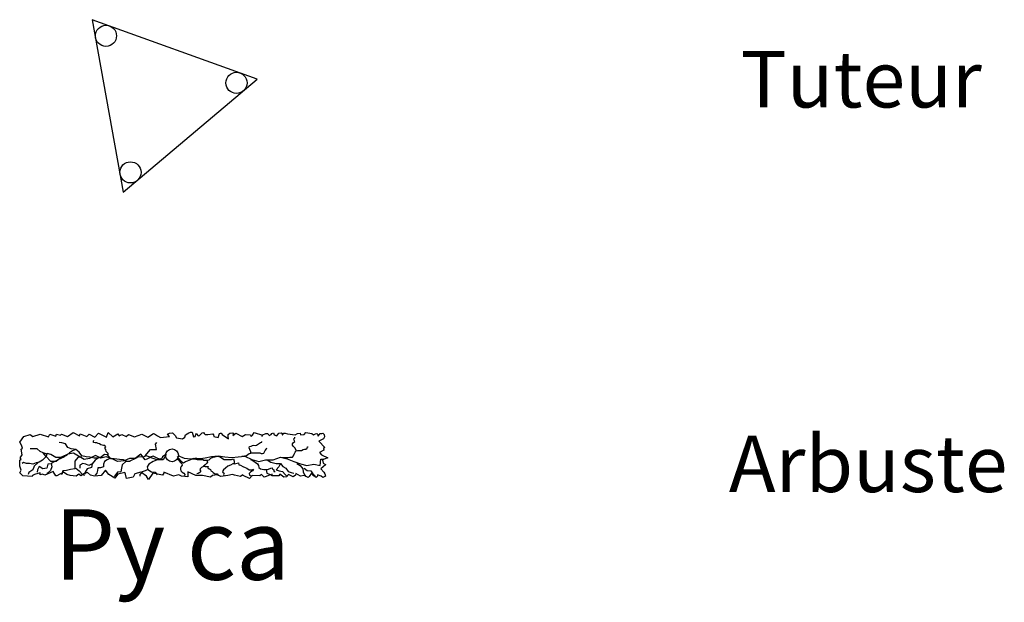
# Model space of a CAD drawing. Units: metres. Extents: x 959 to 2185, y 69 to 536.
# Drawn here: x 1264 to 1271, y 321 to 325 of the extents above; entities that cross this region are included whole.
import ezdxf
from ezdxf.enums import TextEntityAlignment as Align

# ---------------------------------------------------------------- set-up
doc = ezdxf.new("R2010")
doc.units = ezdxf.units.M
doc.layers.get('0').update_dxf_attribs({"color": 250})
for name, color, linetype in [('EV-arbuste', 3, 'Continuous'), ('EV-tuteur', 3, 'Continuous'), ('LG-txt-légende', 7, 'Continuous')]:
    doc.layers.add(name, color=color, linetype=linetype)
doc.styles.get("Standard").update_dxf_attribs({"font": 'arial.ttf'})

# ---------------------------------------------------------------- blocks, each defined once
blk = doc.blocks.new('EV-TUTEUR')
for p, q in [((0.7064, 0.1269), (-0.463, 0.5483)), ((-0.463, 0.5483), (-0.2433, -0.6752)), ((-0.2433, -0.6752), (0.7064, 0.1269))]:
    blk.add_line(p, q)
for centre, major_axis, start_param, end_param in [((-0.3663, 0.4337), (0.053, 0.053), 5.497787, 11.780972), ((0.5587, 0.1003), (-0.053, 0.053), 3.926991, 10.210176), ((-0.1925, -0.534), (-0.053, 0.053), 3.926991, 10.210176)]:
    blk.add_ellipse(centre, major_axis=major_axis, ratio=1, start_param=start_param, end_param=end_param)
blk = doc.blocks.new('EV-A5')
for p, q in [((-0.7802, 0.0873), (-0.7991, 0.0904)), ((-0.7551, 0.081), (-0.7802, 0.0873)), ((-0.7393, 0.0559), (-0.7551, 0.081)), ((-0.5571, 0.0998), (-0.5539, 0.1061)), ((-0.5571, 0.0904), (-0.5571, 0.0998)), ((-0.5445, 0.0873), (-0.5571, 0.0904)), ((-0.5319, 0.0873), (-0.5445, 0.0873)), ((-0.5225, 0.0841), (-0.5319, 0.0873)), ((-0.5131, 0.081), (-0.5225, 0.0841)), ((-0.5037, 0.0747), (-0.5131, 0.081)), ((-0.4942, 0.0716), (-0.5037, 0.0747)), ((-0.4848, 0.0684), (-0.4942, 0.0716)), ((-0.1171, 0.0778), (-0.1077, 0.0904)), ((-0.1109, 0.0402), (-0.1171, 0.0778)), ((0.5711, 0.0684), (0.5805, 0.0716)), ((0.5805, 0.0716), (0.5899, 0.0684)), ((0.5899, 0.0684), (0.5993, 0.0716)), ((0.5993, 0.0716), (0.6119, 0.081)), ((0.6119, 0.081), (0.6276, 0.0904)), ((0.6276, 0.0904), (0.637, 0.0935)), ((0.637, 0.0935), (0.637, 0.0967)), ((0.8539, 0.081), (0.8602, 0.0904)), ((0.8539, 0.0716), (0.8539, 0.081)), ((0.8602, 0.0621), (0.8539, 0.0716)), ((0.8602, 0.0904), (0.8696, 0.0967)), ((0.8633, 0.1155), (0.8696, 0.1249)), ((0.8664, 0.1061), (0.8633, 0.1155)), ((0.8696, 0.0967), (0.8664, 0.1061)), ((0.8696, 0.1249), (0.8696, 0.1281)), ((-0.9562, 0.0464), (-1.0065, 0.0464)), ((-0.9342, 0.0276), (-0.9562, 0.0464)), ((-0.9122, 0.0182), (-0.9342, 0.0276)), ((-0.8839, 0.0088), (-0.9122, 0.0182)), ((-0.8933, -0.0069), (-0.9122, 0.0182)), ((-0.8839, 0.0119), (-0.8933, -0.0101)), ((-0.8588, 0.0056), (-0.8839, 0.0119)), ((-0.8242, -0.0163), (-0.8588, 0.0056)), ((-0.7393, 0.0088), (-0.7833, -0.0132)), ((-0.7268, 0.0182), (-0.7488, -0.0006)), ((-0.7142, 0.0464), (-0.7393, 0.0559)), ((-0.6985, 0.0151), (-0.7393, 0.0088)), ((-0.7048, 0.0307), (-0.7268, 0.0182)), ((-0.6828, 0.0402), (-0.7142, 0.0464)), ((-0.6828, 0.0402), (-0.7048, 0.0307)), ((-0.6231, -0.0289), (-0.6985, 0.0151)), ((-0.6576, 0.0213), (-0.6828, 0.0402)), ((-0.6388, -0.0038), (-0.6576, 0.0213)), ((-0.4785, 0.0056), (-0.5005, -0.0101)), ((-0.4754, 0.0684), (-0.4848, 0.0684)), ((-0.4565, 0.0025), (-0.4785, 0.0056)), ((-0.4691, 0.059), (-0.4754, 0.0684)), ((-0.4754, 0.0496), (-0.4691, 0.059)), ((-0.4691, 0.0402), (-0.4754, 0.0496)), ((-0.466, 0.0276), (-0.4691, 0.0402)), ((-0.4534, 0.0119), (-0.466, 0.0276)), ((-0.4345, -0.0258), (-0.4565, 0.0025)), ((-0.4534, -0.0006), (-0.4534, 0.0119)), ((-0.2208, 0.0088), (-0.2617, -0.0226)), ((-0.1894, -0.032), (-0.2208, 0.0088)), ((-0.1894, -0.0038), (-0.1517, 0.0402)), ((-0.1517, 0.0402), (-0.1109, 0.0402)), ((-0.0449, 0.0056), (-0.0669, -0.0101)), ((-0.0417, 0.0056), (-0.0637, -0.032)), ((0.5271, -0.0006), (0.5365, 0.0056)), ((0.5365, 0.0056), (0.5459, 0.0119)), ((0.5459, 0.0527), (0.5491, 0.0621)), ((0.5522, 0.0402), (0.5459, 0.0527)), ((0.5459, 0.0119), (0.5585, 0.0151)), ((0.5491, 0.0621), (0.5616, 0.0653)), ((0.5585, 0.0245), (0.5522, 0.0402)), ((0.5553, 0.0182), (0.6213, 0.0182)), ((0.5585, 0.0151), (0.5585, 0.0245)), ((0.5616, 0.0653), (0.5711, 0.0684)), ((0.6213, 0.0182), (0.6308, 0.0119)), ((0.6308, 0.0119), (0.6402, 0.0119)), ((0.6402, 0.0119), (0.6496, 0.0151)), ((0.6496, 0.0151), (0.6559, 0.0245)), ((0.6559, 0.0245), (0.659, 0.0339)), ((0.659, 0.0339), (0.6685, 0.0464)), ((0.6685, 0.0464), (0.6716, 0.0527)), ((0.8727, 0.0496), (0.8602, 0.0621)), ((0.8602, -0.0038), (0.8664, 0.0088)), ((0.8664, 0.0088), (0.8727, 0.0213)), ((0.879, 0.0339), (0.8727, 0.0496)), ((0.8727, 0.0213), (0.879, 0.0307)), ((0.879, 0.0307), (0.8884, 0.0339)), ((0.8884, 0.0339), (0.9167, 0.0339)), ((0.9167, 0.0339), (0.9293, 0.0402)), ((0.9293, 0.0402), (0.9387, 0.0433)), ((0.9387, 0.0433), (0.9481, 0.0433)), ((0.9481, 0.0433), (0.9576, 0.0496)), ((0.9576, 0.0496), (0.9607, 0.059)), ((0.9607, 0.059), (0.9639, 0.059)), ((-1.0536, -0.0509), (-1.063, -0.0572)), ((-1.0316, -0.0572), (-1.0536, -0.0509)), ((-1.0096, -0.0572), (-1.0316, -0.0572)), ((-0.9876, -0.0634), (-1.0096, -0.0572)), ((-0.9625, -0.054), (-0.9876, -0.0634)), ((-0.9499, -0.0509), (-0.9782, -0.076)), ((-0.9405, -0.0477), (-0.9625, -0.054)), ((-0.9185, -0.0352), (-0.9405, -0.0477)), ((-0.8933, -0.0101), (-0.9185, -0.0352)), ((-0.8588, -0.0446), (-0.8933, -0.0069)), ((-0.8808, -0.0634), (-0.887, -0.0917)), ((-0.8556, -0.0603), (-0.8808, -0.0634)), ((-0.8211, -0.0446), (-0.8588, -0.0446)), ((-0.8305, -0.0446), (-0.8556, -0.0572)), ((-0.8556, -0.0572), (-0.8525, -0.0823)), ((-0.8053, -0.0289), (-0.8305, -0.0446)), ((-0.7739, -0.0163), (-0.8242, -0.0163)), ((-0.7833, -0.0132), (-0.8211, -0.0446)), ((-0.7676, -0.0132), (-0.8053, -0.0289)), ((-0.7488, -0.0006), (-0.7739, -0.0163)), ((-0.6671, -0.0163), (-0.6891, -0.0415)), ((-0.6891, -0.0415), (-0.6891, -0.0948)), ((-0.6419, -0.0101), (-0.6671, -0.0163)), ((-0.6325, -0.0572), (-0.6545, -0.0697)), ((-0.6545, -0.0697), (-0.6545, -0.0917)), ((-0.6074, -0.0101), (-0.6388, -0.0038)), ((-0.6105, -0.0634), (-0.6325, -0.0572)), ((-0.5854, -0.0226), (-0.6231, -0.0289)), ((-0.5885, -0.0729), (-0.6105, -0.0634)), ((-0.5822, -0.0132), (-0.6074, -0.0101)), ((-0.5665, -0.0603), (-0.5885, -0.0729)), ((-0.5414, -0.0006), (-0.5854, -0.0226)), ((-0.5508, -0.0195), (-0.5822, -0.0132)), ((-0.5665, -0.0603), (-0.5697, -0.0854)), ((-0.5445, -0.0352), (-0.5665, -0.0603)), ((-0.5225, -0.0195), (-0.5508, -0.0195)), ((-0.5162, -0.0163), (-0.5445, -0.0352)), ((-0.5037, -0.0195), (-0.5414, -0.0006)), ((-0.5005, -0.0101), (-0.5225, -0.0195)), ((-0.466, -0.0101), (-0.5037, -0.0195)), ((-0.4785, -0.0446), (-0.4848, -0.0634)), ((-0.4848, -0.0634), (-0.4848, -0.0823)), ((-0.4597, -0.032), (-0.4785, -0.0446)), ((-0.4251, -0.0258), (-0.466, -0.0101)), ((-0.4408, -0.0226), (-0.4597, -0.032)), ((-0.4094, -0.0258), (-0.4345, -0.0258)), ((-0.3874, -0.0446), (-0.4251, -0.0258)), ((-0.3717, -0.0289), (-0.4094, -0.0258)), ((-0.3403, -0.0383), (-0.3874, -0.0446)), ((-0.3434, -0.032), (-0.3717, -0.0289)), ((-0.3528, -0.0666), (-0.3591, -0.0917)), ((-0.3277, -0.0446), (-0.3528, -0.0666)), ((-0.3214, -0.0446), (-0.3434, -0.032)), ((-0.3025, -0.0226), (-0.3403, -0.0383)), ((-0.2963, -0.0446), (-0.3277, -0.0446)), ((-0.2994, -0.0415), (-0.3214, -0.0446)), ((-0.2617, -0.0226), (-0.3025, -0.0226)), ((-0.2586, -0.0226), (-0.2994, -0.0415)), ((-0.2366, -0.0101), (-0.2586, -0.0226)), ((-0.2051, -0.0132), (-0.2366, -0.0101)), ((-0.1831, -0.0038), (-0.2051, -0.0132)), ((-0.1517, -0.0163), (-0.1894, -0.032)), ((-0.1549, -0.0132), (-0.1831, -0.0038)), ((-0.1643, -0.0634), (-0.1769, -0.0823)), ((-0.1329, -0.0446), (-0.1643, -0.0634)), ((-0.1329, -0.0069), (-0.1549, -0.0132)), ((-0.1077, -0.032), (-0.1517, -0.0163)), ((-0.1046, -0.0195), (-0.1329, -0.0069)), ((-0.0983, -0.0289), (-0.1329, -0.0446)), ((-0.0637, -0.032), (-0.1077, -0.032)), ((-0.0763, -0.032), (-0.1046, -0.0195)), ((-0.0794, -0.0258), (-0.0983, -0.0289)), ((-0.0669, -0.0101), (-0.0763, -0.032)), ((0.0368, -0.0069), (0.0463, -0.0226)), ((0.04, -0.0258), (0.0494, -0.0383)), ((0.042, -0.0012), (0.0869, -0.0214)), ((0.0463, -0.0226), (0.062, -0.0415)), ((0.0494, -0.0383), (0.0588, -0.0509)), ((0.0588, -0.0509), (0.0683, -0.0603)), ((0.062, -0.0415), (0.0808, -0.054)), ((0.0714, -0.0697), (0.0651, -0.0791)), ((0.0683, -0.0603), (0.0714, -0.0697)), ((0.0808, -0.054), (0.0965, -0.0446)), ((0.0869, -0.0214), (0.134, -0.0259)), ((0.0965, -0.0446), (0.1091, -0.0383)), ((0.1091, -0.0383), (0.1217, -0.0352)), ((0.1217, -0.0352), (0.1343, -0.0289)), ((0.134, -0.0259), (0.1879, -0.0259)), ((0.1343, -0.0289), (0.1468, -0.0226)), ((0.1468, -0.0226), (0.1625, -0.0195)), ((0.15, -0.0195), (0.1594, -0.0258)), ((0.1594, -0.0258), (0.1782, -0.0289)), ((0.1625, -0.0195), (0.1751, -0.0195)), ((0.1751, -0.0195), (0.1908, -0.0226)), ((0.1782, -0.0289), (0.2065, -0.0289)), ((0.1879, -0.0259), (0.235, -0.0191)), ((0.1908, -0.0226), (0.2097, -0.0226)), ((0.2065, -0.0289), (0.238, -0.0352)), ((0.2097, -0.0226), (0.2254, -0.0352)), ((0.2348, -0.0666), (0.2222, -0.076)), ((0.2254, -0.0352), (0.2474, -0.0352)), ((0.2442, -0.0572), (0.2348, -0.0666)), ((0.235, -0.0191), (0.2799, -0.0079)), ((0.238, -0.0352), (0.2474, -0.0352)), ((0.2505, -0.0477), (0.2442, -0.0572)), ((0.2474, -0.0352), (0.2631, -0.032)), ((0.2474, -0.0352), (0.2505, -0.0477)), ((0.2631, -0.032), (0.2757, -0.0195)), ((0.2757, -0.0195), (0.2914, -0.0132)), ((0.2799, -0.0079), (0.327, -0.0034)), ((0.2914, -0.0132), (0.3039, -0.0101)), ((0.3039, -0.0101), (0.3228, -0.0069)), ((0.3228, -0.0069), (0.3417, -0.0101)), ((0.327, -0.0034), (0.3742, -0.0102)), ((0.3417, -0.0101), (0.3574, -0.0226)), ((0.3574, -0.0226), (0.3699, -0.0289)), ((0.3699, -0.0289), (0.4202, -0.0289)), ((0.3742, -0.0102), (0.4235, -0.0146)), ((0.4139, -0.0697), (0.3951, -0.076)), ((0.4296, -0.0603), (0.4139, -0.0697)), ((0.4202, -0.0289), (0.4359, -0.0258)), ((0.4235, -0.0146), (0.4684, -0.0102)), ((0.4422, -0.0603), (0.4296, -0.0603)), ((0.4359, -0.0258), (0.4391, -0.0415)), ((0.4391, -0.0415), (0.4391, -0.0603)), ((0.4391, -0.0603), (0.4516, -0.0572)), ((0.4516, -0.0572), (0.4705, -0.054)), ((0.4684, -0.0102), (0.5156, -0.0057)), ((0.4705, -0.054), (0.4736, -0.0666)), ((0.4736, -0.0666), (0.4862, -0.0697)), ((0.4862, -0.0697), (0.5019, -0.0791)), ((0.4956, -0.0069), (0.5051, -0.0069)), ((0.5051, -0.0069), (0.5145, -0.0038)), ((0.5145, -0.0038), (0.5271, -0.0006)), ((0.5156, -0.0057), (0.565, -0.0303)), ((0.5553, -0.0289), (0.5679, -0.0352)), ((0.565, -0.0303), (0.6143, -0.0438)), ((0.5679, -0.0352), (0.5899, -0.0477)), ((0.5899, -0.0477), (0.6056, -0.0603)), ((0.6056, -0.0603), (0.6119, -0.0729)), ((0.6143, -0.0438), (0.6615, -0.0326)), ((0.6615, -0.0326), (0.7176, -0.0326)), ((0.6748, -0.032), (0.6999, -0.0477)), ((0.6999, -0.0477), (0.7376, -0.0572)), ((0.7176, -0.0326), (0.7692, -0.0124)), ((0.7376, -0.0572), (0.769, -0.0572)), ((0.769, -0.0572), (0.7565, -0.0823)), ((0.7659, -0.0132), (0.7816, -0.0163)), ((0.769, -0.0572), (0.7847, -0.0791)), ((0.7692, -0.0124), (0.8163, -0.0259)), ((0.7816, -0.0163), (0.8224, -0.0163)), ((0.8163, -0.0259), (0.8635, -0.0438)), ((0.8224, -0.0163), (0.835, -0.0132)), ((0.835, -0.0132), (0.8539, -0.0132)), ((0.8539, -0.0132), (0.8602, -0.0038)), ((0.8635, -0.0438), (0.9106, -0.0595)), ((0.8853, -0.0572), (0.9073, -0.0729)), ((0.9106, -0.0595), (0.9555, -0.0729)), ((0.9555, -0.0729), (1.0049, -0.064)), ((1.0049, -0.064), (1.0498, -0.0729)), ((1.0498, -0.0729), (1.0543, -0.0281)), ((1.0543, -0.0281), (1.0745, -0.0281)), ((-1.0159, -0.1231), (-1.019, -0.1356)), ((-0.9876, -0.1042), (-1.0159, -0.1231)), ((-0.9782, -0.076), (-0.9876, -0.1042)), ((-0.953, -0.1042), (-0.9562, -0.1199)), ((-0.9405, -0.0791), (-0.953, -0.1042)), ((-0.9153, -0.0948), (-0.9405, -0.0791)), ((-0.887, -0.0917), (-0.9153, -0.0948)), ((-0.8839, -0.1294), (-0.887, -0.1294)), ((-0.8619, -0.1074), (-0.8839, -0.1294)), ((-0.8525, -0.0823), (-0.8619, -0.1074)), ((-0.7802, -0.1356), (-0.7833, -0.1356)), ((-0.7739, -0.1105), (-0.7802, -0.1356)), ((-0.7488, -0.1074), (-0.7739, -0.1105)), ((-0.7205, -0.1011), (-0.7488, -0.1074)), ((-0.6891, -0.0948), (-0.7205, -0.1011)), ((-0.6828, -0.0917), (-0.6576, -0.1105)), ((-0.6576, -0.1105), (-0.6356, -0.1356)), ((-0.6356, -0.1356), (-0.6199, -0.1419)), ((-0.6168, -0.1199), (-0.6199, -0.1356)), ((-0.6011, -0.0948), (-0.6168, -0.1199)), ((-0.5697, -0.0854), (-0.6011, -0.0948)), ((-0.5319, -0.1262), (-0.5445, -0.1419)), ((-0.5288, -0.1074), (-0.5319, -0.1262)), ((-0.5257, -0.0885), (-0.5288, -0.1074)), ((-0.5068, -0.0885), (-0.5257, -0.0885)), ((-0.4848, -0.0823), (-0.5068, -0.0885)), ((-0.3874, -0.1199), (-0.4062, -0.1451)), ((-0.3623, -0.1168), (-0.3874, -0.1199)), ((-0.3591, -0.0917), (-0.3623, -0.1168)), ((-0.2114, -0.1168), (-0.2271, -0.1356)), ((-0.2271, -0.1356), (-0.2271, -0.1482)), ((-0.1894, -0.1105), (-0.2114, -0.1168)), ((-0.1706, -0.1011), (-0.1894, -0.1105)), ((-0.1769, -0.0823), (-0.1706, -0.1011)), ((-0.1706, -0.1011), (-0.1454, -0.1168)), ((-0.1454, -0.1168), (-0.1203, -0.1199)), ((-0.1203, -0.1199), (-0.1046, -0.1388)), ((0.0651, -0.0791), (0.0588, -0.0885)), ((0.0588, -0.0885), (0.0588, -0.098)), ((0.0588, -0.098), (0.062, -0.1105)), ((0.062, -0.1105), (0.0714, -0.1199)), ((0.0714, -0.1199), (0.084, -0.1262)), ((0.084, -0.1262), (0.0903, -0.1356)), ((0.0903, -0.1356), (0.0871, -0.1451)), ((0.1845, -0.1294), (0.1751, -0.1325)), ((0.1971, -0.1231), (0.1845, -0.1294)), ((0.2002, -0.0948), (0.1971, -0.1042)), ((0.1971, -0.1042), (0.2034, -0.1137)), ((0.2034, -0.1137), (0.1971, -0.1231)), ((0.2097, -0.0854), (0.2002, -0.0948)), ((0.2222, -0.0791), (0.2097, -0.0854)), ((0.2222, -0.076), (0.2348, -0.0791)), ((0.2317, -0.0791), (0.2222, -0.0791)), ((0.2348, -0.0791), (0.2568, -0.0791)), ((0.2568, -0.0791), (0.2537, -0.0885)), ((0.2537, -0.0885), (0.2631, -0.0948)), ((0.2631, -0.0948), (0.2725, -0.1011)), ((0.2725, -0.1011), (0.2757, -0.1105)), ((0.2757, -0.1105), (0.2851, -0.1137)), ((0.2851, -0.1137), (0.2914, -0.1231)), ((0.2914, -0.1231), (0.3008, -0.1294)), ((0.3008, -0.1294), (0.3102, -0.1325)), ((0.3102, -0.1325), (0.3197, -0.1325)), ((0.3197, -0.1325), (0.3259, -0.1419)), ((0.3259, -0.1419), (0.3228, -0.1388)), ((0.3637, -0.1042), (0.3574, -0.1137)), ((0.3574, -0.1137), (0.3605, -0.1231)), ((0.3605, -0.1231), (0.3699, -0.1262)), ((0.3794, -0.0917), (0.3637, -0.1042)), ((0.3699, -0.1262), (0.3637, -0.1356)), ((0.3637, -0.1356), (0.3668, -0.1419)), ((0.3951, -0.076), (0.3794, -0.0917)), ((0.5019, -0.0791), (0.5176, -0.0854)), ((0.5176, -0.0854), (0.5302, -0.0917)), ((0.5302, -0.0917), (0.5459, -0.1042)), ((0.5459, -0.1042), (0.5648, -0.1042)), ((0.5585, -0.1168), (0.5459, -0.1294)), ((0.5459, -0.1294), (0.5491, -0.1419)), ((0.5711, -0.1105), (0.5585, -0.1168)), ((0.5648, -0.1042), (0.5773, -0.098)), ((0.5773, -0.098), (0.5711, -0.1105)), ((0.6119, -0.0729), (0.615, -0.0854)), ((0.615, -0.0854), (0.6276, -0.0948)), ((0.6276, -0.0948), (0.6496, -0.1011)), ((0.6496, -0.1011), (0.6685, -0.1011)), ((0.6685, -0.1011), (0.6842, -0.098)), ((0.6685, -0.1011), (0.6685, -0.1137)), ((0.6685, -0.1137), (0.6716, -0.1262)), ((0.6716, -0.1262), (0.6842, -0.1325)), ((0.6842, -0.098), (0.6999, -0.0917)), ((0.6842, -0.1325), (0.6968, -0.1356)), ((0.6968, -0.1356), (0.7093, -0.1419)), ((0.6999, -0.0917), (0.7093, -0.0885)), ((0.7093, -0.0885), (0.7125, -0.098)), ((0.7093, -0.1419), (0.7093, -0.1325)), ((0.7125, -0.098), (0.7219, -0.1042)), ((0.7219, -0.1042), (0.7219, -0.1137)), ((0.7219, -0.1137), (0.7313, -0.1137)), ((0.7565, -0.0823), (0.7376, -0.1042)), ((0.7376, -0.1042), (0.7596, -0.1105)), ((0.7596, -0.1105), (0.7816, -0.1137)), ((0.7816, -0.1137), (0.8005, -0.1356)), ((0.7847, -0.0791), (0.8067, -0.0917)), ((0.8005, -0.1356), (0.8099, -0.1451)), ((0.8067, -0.0917), (0.8224, -0.1137)), ((0.8224, -0.1137), (0.8444, -0.1231)), ((0.8444, -0.1231), (0.8633, -0.1262)), ((0.9073, -0.0729), (0.9262, -0.0948)), ((0.9262, -0.0948), (0.9293, -0.1168)), ((0.9293, -0.1168), (0.9387, -0.1388)), ((0.9356, -0.0917), (0.9576, -0.1074)), ((0.9387, -0.1388), (0.9481, -0.1513)), ((0.9576, -0.1074), (0.9827, -0.1105)), ((0.9827, -0.1105), (0.9984, -0.1325)), ((0.9984, -0.1325), (1.0141, -0.1451)), ((-0.4062, -0.1451), (-0.4094, -0.1513)), ((0.0871, -0.1451), (0.084, -0.1482)), ((0.5491, -0.1419), (0.5616, -0.1451)), ((0.5616, -0.1451), (0.5679, -0.1451))]:
    blk.add_line(p, q)
for points in [[(1.0683, 0.1567), (1.0785, 0.1465), (1.0809, 0.1299), (1.0737, 0.1156), (1.0404, 0.1013), (1.0832, 0.0561), (1.0737, 0.049), (1.0761, 0.0371), (1.0452, 0.0204), (1.0594, 0.0038), (1.1047, -0.0176), (1.0785, -0.0271), (1.0666, -0.0343), (1.0713, -0.0557), (1.088, -0.0652), (1.088, -0.0676), (1.0547, -0.0961), (1.0761, -0.1199), (1.0832, -0.1318), (1.088, -0.1485), (1.069, -0.158), (1.0571, -0.1485), (1.0309, -0.1389), (1.0309, -0.1485), (1.0213, -0.158), (1.0047, -0.1461), (0.988, -0.127), (0.9714, -0.1508), (0.9642, -0.158), (0.9357, -0.1437), (0.9095, -0.1485), (0.8761, -0.1294), (0.8738, -0.1413), (0.8595, -0.1532), (0.8262, -0.1366), (0.819, -0.1437), (0.8143, -0.1532), (0.7928, -0.1556), (0.7643, -0.1342), (0.7571, -0.1461), (0.7429, -0.1461), (0.7095, -0.1461), (0.6929, -0.1366), (0.6857, -0.1437), (0.6524, -0.1556), (0.6334, -0.1366), (0.6334, -0.1366), (0.6215, -0.1461), (0.5667, -0.1437), (0.5477, -0.1651), (0.5048, -0.1437), (0.5024, -0.1389), (0.4858, -0.1508), (0.4429, -0.1413), (0.4287, -0.1366), (0.3953, -0.1437), (0.3453, -0.1508), (0.3192, -0.1389), (0.2858, -0.1437), (0.2716, -0.1556), (0.2168, -0.1437), (0.2144, -0.1437), (0.1692, -0.1437), (0.1121, -0.1175), (0.1121, -0.1413), (0.1121, -0.1532), (0.0668, -0.1485), (0.0478, -0.1389), (0.0097, -0.1485), (-0.0593, -0.1199), (-0.0593, -0.127), (-0.0665, -0.1413), (-0.1355, -0.127), (-0.1664, -0.1722), (-0.1807, -0.1485), (-0.2212, -0.1199), (-0.264, -0.1318), (-0.2759, -0.1556), (-0.3235, -0.1651), (-0.3307, -0.1342), (-0.3354, -0.1223), (-0.383, -0.1342), (-0.4045, -0.1627), (-0.4473, -0.1366), (-0.4711, -0.1056), (-0.502, -0.1437), (-0.5497, -0.1485), (-0.5782, -0.1413), (-0.5996, -0.1223), (-0.6211, -0.1294), (-0.6472, -0.1461), (-0.6615, -0.1342), (-0.6806, -0.1485), (-0.721, -0.1437), (-0.7448, -0.1366), (-0.7686, -0.1199), (-0.8162, -0.1461), (-0.8234, -0.1461), (-0.8424, -0.1151), (-0.8853, -0.1342), (-0.9019, -0.1413), (-0.9186, -0.1342), (-0.9353, -0.1389), (-0.9353, -0.1247), (-0.9757, -0.1366), (-0.99, -0.1437), (-0.9924, -0.1508), (-1.0573, -0.1461), (-1.079, -0.1247), (-1.0703, -0.1056), (-1.0797, -0.0771), (-1.0797, -0.07), (-1.0795, -0.0343), (-1.0685, -0.0271), (-1.0772, -0.0176), (-1.0616, 0.0038), (-1.0683, 0.0442), (-1.0609, 0.0514), (-1.0658, 0.0728), (-1.0789, 0.0942), (-1.0495, 0.1339), (-1.0495, 0.1339), (-1.0495, 0.1339), (-1.0495, 0.1339)], [(-1.0495, 0.1339), (-1.0043, 0.1476), (-0.9876, 0.1334), (-0.9353, 0.15), (-0.8758, 0.131), (-0.8662, 0.15), (-0.8234, 0.1357), (-0.8186, 0.15), (-0.7901, 0.1429), (-0.7829, 0.15), (-0.7401, 0.1334), (-0.6996, 0.1619), (-0.6568, 0.1381), (-0.652, 0.1524), (-0.6044, 0.1334), (-0.5877, 0.15), (-0.5473, 0.1286), (-0.5211, 0.1571), (-0.464, 0.1286), (-0.4521, 0.1619), (-0.4187, 0.131), (-0.383, 0.1524), (-0.3759, 0.1381), (-0.3568, 0.1476), (-0.3259, 0.1334), (-0.3092, 0.1476), (-0.2664, 0.131), (-0.214, 0.15), (-0.1712, 0.1286), (-0.1307, 0.1548), (-0.1236, 0.1524), (-0.1022, 0.1381), (-0.0807, 0.1262), (-0.0188, 0.1334), (-0.0331, 0.15), (-0.0188, 0.1571), (0.0026, 0.1595), (0.0216, 0.1405), (0.0311, 0.1238), (0.074, 0.1167), (0.0906, 0.1286), (0.0954, 0.1453), (0.1192, 0.1595), (0.1311, 0.1643), (0.143, 0.1643), (0.1525, 0.131), (0.1525, 0.131), (0.1644, 0.1334), (0.1692, 0.1476), (0.174, 0.1548), (0.174, 0.1524), (0.1859, 0.1381), (0.1954, 0.1405), (0.2144, 0.1595), (0.2239, 0.1619), (0.2287, 0.1548), (0.2358, 0.1476), (0.2525, 0.1476), (0.2882, 0.1524), (0.293, 0.1453), (0.2954, 0.1334), (0.3263, 0.1262), (0.3358, 0.1548), (0.343, 0.1571), (0.3477, 0.1571), (0.3549, 0.1476), (0.4001, 0.1167), (0.3977, 0.1357), (0.3977, 0.1476), (0.4096, 0.1571), (0.431, 0.1595), (0.4358, 0.1548), (0.431, 0.1405), (0.4525, 0.1571), (0.4977, 0.1334), (0.5215, 0.1476), (0.5548, 0.1453), (0.5596, 0.1334), (0.5691, 0.1429), (0.581, 0.1619), (0.6405, 0.1429), (0.6357, 0.1334), (0.6429, 0.1453), (0.6643, 0.1548), (0.6762, 0.1548), (0.6857, 0.1453), (0.6881, 0.1405), (0.7024, 0.1476), (0.7071, 0.1548), (0.719, 0.1595), (0.7238, 0.1453), (0.7429, 0.1381), (0.7571, 0.1571), (0.7738, 0.1595), (0.7786, 0.1571), (0.7809, 0.1453), (0.7833, 0.1453), (0.7928, 0.1571), (0.8024, 0.1571), (0.819, 0.1524), (0.8714, 0.1453), (0.888, 0.1548), (0.9071, 0.1571), (0.9095, 0.1453), (0.9357, 0.1476), (0.9476, 0.1619), (0.9904, 0.1548), (1.0023, 0.1453), (1.0166, 0.1524), (1.0261, 0.1548), (1.0309, 0.15), (1.0356, 0.1357), (1.0499, 0.1548), (1.0618, 0.1548), (1.0683, 0.1567), (1.0683, 0.1567), (1.0683, 0.1567), (1.0683, 0.1567), (1.0683, 0.1567), (1.0683, 0.1567), (1.0683, 0.1567), (1.0683, 0.1567), (1.0683, 0.1567)]]:
    blk.add_lwpolyline(points)
blk.add_circle((0, 0), 0.0457)
blk.add_attdef('NOM', text='', height=0.3).set_placement((0, -0.5321), align=Align.CENTER)

msp = doc.modelspace()

# ---------------------------------------------------------------- block references
at = {"layer": 'EV-arbuste'}
ref = msp.add_blockref('EV-A5', (1265.4548, 321.8601), dxfattribs=at)
ref.add_attrib('NOM', 'Py ca', dxfattribs={"layer": '0', "height": 0.5}).set_placement((1265.4561, 320.9777), align=Align.CENTER)
at = {"layer": 'EV-tuteur'}
msp.add_blockref('EV-TUTEUR', (1265.3526, 324.3994), dxfattribs=at)

# ---------------------------------------------------------------- texts
at = {"layer": 'LG-txt-légende', "char_height": 0.4, "width": 8.0293, "attachment_point": 1}
for s, insert in [('Tuteur', (1269.4838, 324.7255)), ('Arbuste', (1269.4001, 321.9995))]:
    msp.add_mtext(s, dxfattribs=dict(at, insert=insert))

doc.saveas('drawing.dxf')
